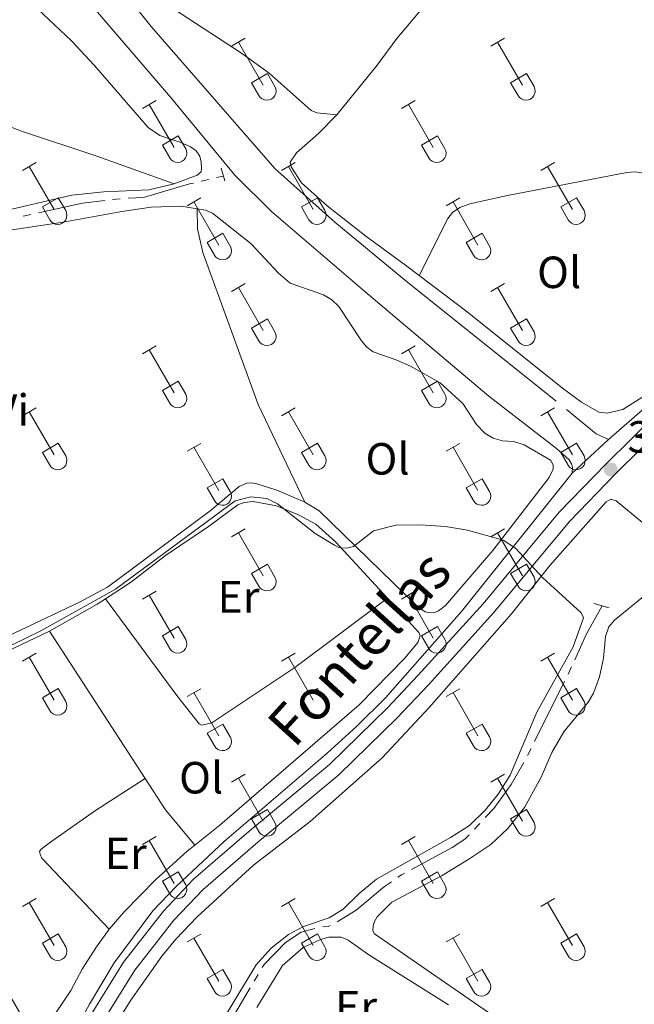
# Model space of a CAD drawing. Units: metres. Extents: x 611393 to 615895, y 648161 to 651202.
# Drawn here: x 614300 to 614437, y 649471 to 649690 of the extents above; entities that cross this region are included whole.
import ezdxf
from ezdxf.enums import TextEntityAlignment as Align

# ---------------------------------------------------------------- set-up
doc = ezdxf.new("R2010")
doc.units = ezdxf.units.M
doc.header["$MEASUREMENT"] = 0
doc.linetypes.add('DGN Style 2', pattern=[56.15066, 33.69039600000001, -22.460264])
doc.linetypes.add('DGN Style 3', pattern=[59.96265800000001, 42.83047000000001, -17.132188])
for name, color, linetype, lineweight in [('Carátula', 7, 'Continuous', 5), ('Elementos auxiliares', 7, 'Continuous', 5), ('Entidades rústicas y varios', 7, 'Continuous', 5), ('Hidrografía', 7, 'Continuous', 5), ('Relieve y altimetría', 7, 'Continuous', 5), ('Textos de rotulación', 7, 'Continuous', 5), ('Viales y ferrocarril', 7, 'Continuous', 5)]:
    doc.layers.add(name, color=color, linetype=linetype, lineweight=lineweight)
doc.styles.add('Style-arial', font='arial.shx', dxfattribs={"bigfont": 'arialbig.shx'})
doc.styles.add('Style-Arial Narrow', font='txt')
doc.styles.add('Style-ariali', font='ariali.shx', dxfattribs={"bigfont": 'arialibig.shx'})

# ---------------------------------------------------------------- blocks, each defined once
blk = doc.blocks.new('5PATER_80')
at = {"layer": 'Relieve y altimetría', "linetype": 'Continuous', "lineweight": 0}
h = blk.add_hatch(color=250, dxfattribs=at)
edge = h.paths.add_edge_path(flags=16)
edge.add_ellipse((1.001171767711639e-08, 1.001171767711639e-08), major_axis=(-1.095731443231309, -1.11071070076283), ratio=0.9994222409660317, start_angle=0, end_angle=360)

msp = doc.modelspace()

# ---------------------------------------------------------------- linework, layer by layer
at = {"layer": 'Carátula', "color": 7, "linetype": 'Continuous', "lineweight": 0}
msp.add_3dface([(611440.6390000001, 648160.5279999999), (615895.0600000002, 648232.0660000001), (615847.3670000001, 651201.6939999999), (611392.9469999999, 651130.1560000001)], dxfattribs=at)
at = {"layer": 'Elementos auxiliares', "color": 250, "linetype": 'Continuous', "lineweight": 0}
msp.add_3dface([(612293.0700000002, 648568.3100000002), (612256.44, 650881.4199999999), (615707.3200000002, 650936.8600000001), (615745.0900000001, 648623.75)], dxfattribs=at)
at = {"layer": 'Entidades rústicas y varios', "color": 32, "linetype": 'Continuous', "lineweight": 0}
for p, q in [((614347.0260000001, 649684.226), (614350.071, 649685.9809999999)), ((614348.551, 649685.101), (614354.0760000001, 649675.5310000001)), ((614404.649, 649684.226), (614407.6939999999, 649685.9809999999)), ((614406.1740000001, 649685.101), (614411.699, 649675.5310000001)), ((614351.456, 649676.0860000001), (614354.996, 649678.1259999999)), ((614354.996, 649678.1259999999), (614356.646, 649675.2760000001)), ((614409.0789999999, 649676.0860000001), (614412.619, 649678.1259999999)), ((614412.619, 649678.1259999999), (614414.2690000001, 649675.2760000001)), ((614351.456, 649676.0860000001), (614353.091, 649673.2560000002)), ((614409.0789999999, 649676.0860000001), (614410.7139999999, 649673.2560000002)), ((614327.203, 649670.3810000002), (614330.243, 649672.1359999999)), ((614384.8260000001, 649670.3810000002), (614387.8659999999, 649672.1359999999)), ((614328.723, 649671.2560000002), (614334.2479999999, 649661.686)), ((614386.3459999999, 649671.2560000002), (614391.871, 649661.686)), ((614331.6329999999, 649662.2409999999), (614335.1680000002, 649664.2810000001)), ((614335.1680000002, 649664.2810000001), (614336.8180000001, 649661.4310000001)), ((614389.2560000002, 649662.2409999999), (614392.7910000001, 649664.2810000001)), ((614392.7910000001, 649664.2810000001), (614394.4410000001, 649661.4310000001)), ((614331.6329999999, 649662.2409999999), (614333.263, 649659.4110000001)), ((614389.2560000002, 649662.2409999999), (614390.8859999999, 649659.4110000001)), ((614300.5279999999, 649656.6089999999), (614303.5730000001, 649658.3640000002)), ((614302.0530000001, 649657.4839999999), (614307.578, 649647.9140000001)), ((614358.1510000001, 649656.6089999999), (614361.196, 649658.3640000002)), ((614359.676, 649657.4839999999), (614365.2010000001, 649647.9140000001)), ((614415.774, 649656.6089999999), (614418.8189999999, 649658.3640000002)), ((614417.2990000001, 649657.4839999999), (614422.824, 649647.9140000001)), ((614304.9580000001, 649648.469), (614308.4979999999, 649650.5090000001)), ((614308.4979999999, 649650.5090000001), (614310.148, 649647.659)), ((614337.1329999999, 649648.709), (614340.173, 649650.469)), ((614362.581, 649648.469), (614366.121, 649650.5090000001)), ((614366.121, 649650.5090000001), (614367.771, 649647.659)), ((614394.7560000002, 649648.709), (614397.7960000001, 649650.469)), ((614420.2039999999, 649648.469), (614423.744, 649650.5090000001)), ((614423.744, 649650.5090000001), (614425.3940000001, 649647.659)), ((614304.9580000001, 649648.469), (614306.5930000001, 649645.6390000001)), ((614338.6529999999, 649649.5889999999), (614344.1780000001, 649640.0140000001)), ((614362.581, 649648.469), (614364.216, 649645.6390000001)), ((614396.2760000001, 649649.5889999999), (614401.801, 649640.0140000001)), ((614420.2039999999, 649648.469), (614421.8389999999, 649645.6390000001)), ((614341.5630000001, 649640.574), (614345.1030000001, 649642.6140000002)), ((614345.1030000001, 649642.6140000002), (614346.7479999999, 649639.7590000001)), ((614399.186, 649640.574), (614402.726, 649642.6140000002)), ((614402.726, 649642.6140000002), (614404.371, 649639.7590000001)), ((614341.5630000001, 649640.574), (614343.1930000001, 649637.744)), ((614399.186, 649640.574), (614400.8160000001, 649637.744)), ((614347.0260000001, 649629.679), (614350.071, 649631.4340000001)), ((614348.551, 649630.554), (614354.0760000001, 649620.9839999999)), ((614404.649, 649629.679), (614407.6939999999, 649631.4340000001)), ((614406.1740000001, 649630.554), (614411.699, 649620.9839999999)), ((614351.456, 649621.5390000001), (614354.996, 649623.5789999999)), ((614354.996, 649623.5789999999), (614356.646, 649620.7290000002)), ((614409.0789999999, 649621.5390000001), (614412.619, 649623.5789999999)), ((614412.619, 649623.5789999999), (614414.2690000001, 649620.7290000002)), ((614351.456, 649621.5390000001), (614353.091, 649618.709)), ((614409.0789999999, 649621.5390000001), (614410.7139999999, 649618.709)), ((614327.203, 649615.834), (614330.243, 649617.5889999999)), ((614384.8260000001, 649615.834), (614387.8659999999, 649617.5889999999)), ((614328.723, 649616.709), (614334.2479999999, 649607.1390000001)), ((614386.3459999999, 649616.709), (614391.871, 649607.1390000001)), ((614331.6329999999, 649607.6939999999), (614335.1680000002, 649609.7339999999)), ((614335.1680000002, 649609.7339999999), (614336.8180000001, 649606.8840000001)), ((614389.2560000002, 649607.6939999999), (614392.7910000001, 649609.7339999999)), ((614392.7910000001, 649609.7339999999), (614394.4410000001, 649606.8840000001)), ((614331.6329999999, 649607.6939999999), (614333.263, 649604.8640000002)), ((614389.2560000002, 649607.6939999999), (614390.8859999999, 649604.8640000002)), ((614300.5279999999, 649602.0619999999), (614303.5730000001, 649603.817)), ((614302.0530000001, 649602.9369999999), (614307.578, 649593.3670000001)), ((614358.1510000001, 649602.0619999999), (614361.196, 649603.817)), ((614359.676, 649602.9369999999), (614365.2010000001, 649593.3670000001)), ((614415.774, 649602.0619999999), (614418.8189999999, 649603.817)), ((614417.2990000001, 649602.9369999999), (614422.824, 649593.3670000001)), ((614304.9580000001, 649593.922), (614308.4979999999, 649595.9620000002)), ((614308.4979999999, 649595.9620000002), (614310.148, 649593.1120000001)), ((614337.1329999999, 649594.162), (614340.173, 649595.922)), ((614362.581, 649593.922), (614366.121, 649595.9620000002)), ((614366.121, 649595.9620000002), (614367.771, 649593.1120000001)), ((614394.7560000002, 649594.162), (614397.7960000001, 649595.922)), ((614420.2039999999, 649593.922), (614423.744, 649595.9620000002)), ((614423.744, 649595.9620000002), (614425.3940000001, 649593.1120000001)), ((614304.9580000001, 649593.922), (614306.5930000001, 649591.092)), ((614338.6529999999, 649595.0419999999), (614344.1780000001, 649585.467)), ((614362.581, 649593.922), (614364.216, 649591.092)), ((614396.2760000001, 649595.0419999999), (614401.801, 649585.467)), ((614420.2039999999, 649593.922), (614421.8389999999, 649591.092)), ((614341.5630000001, 649586.027), (614345.1030000001, 649588.067)), ((614345.1030000001, 649588.067), (614346.7479999999, 649585.2120000002)), ((614399.186, 649586.027), (614402.726, 649588.067)), ((614402.726, 649588.067), (614404.371, 649585.2120000002)), ((614341.5630000001, 649586.027), (614343.1930000001, 649583.1969999999)), ((614399.186, 649586.027), (614400.8160000001, 649583.1969999999)), ((614347.0260000001, 649575.132), (614350.071, 649576.8870000001)), ((614348.551, 649576.007), (614354.0760000001, 649566.4369999999)), ((614404.649, 649575.132), (614407.6939999999, 649576.8870000001)), ((614406.1740000001, 649576.007), (614411.699, 649566.4369999999)), ((614351.456, 649566.9920000001), (614354.996, 649569.0320000001)), ((614351.456, 649566.9920000001), (614353.091, 649564.162)), ((614354.996, 649569.0320000001), (614356.646, 649566.182)), ((614409.0789999999, 649566.9920000001), (614412.619, 649569.0320000001)), ((614409.0789999999, 649566.9920000001), (614410.7139999999, 649564.162)), ((614412.619, 649569.0320000001), (614414.2690000001, 649566.182)), ((614327.203, 649561.287), (614330.243, 649563.0419999999)), ((614384.8260000001, 649561.287), (614387.8659999999, 649563.0419999999)), ((614328.723, 649562.162), (614334.2479999999, 649552.592)), ((614386.3459999999, 649562.162), (614391.871, 649552.592)), ((614331.6329999999, 649553.1470000001), (614335.1680000002, 649555.1869999999)), ((614335.1680000002, 649555.1869999999), (614336.8180000001, 649552.3370000002)), ((614389.2560000002, 649553.1470000001), (614392.7910000001, 649555.1869999999)), ((614392.7910000001, 649555.1869999999), (614394.4410000001, 649552.3370000002)), ((614331.6329999999, 649553.1470000001), (614333.263, 649550.317)), ((614389.2560000002, 649553.1470000001), (614390.8859999999, 649550.317)), ((614300.5279999999, 649547.5149999999), (614303.5730000001, 649549.27)), ((614302.0530000001, 649548.3899999999), (614307.578, 649538.8200000002)), ((614358.1510000001, 649547.5149999999), (614361.196, 649549.27)), ((614359.676, 649548.3899999999), (614365.2010000001, 649538.8200000002)), ((614415.774, 649547.5149999999), (614418.8189999999, 649549.27)), ((614417.2990000001, 649548.3899999999), (614422.824, 649538.8200000002)), ((614304.9580000001, 649539.375), (614308.4979999999, 649541.415)), ((614308.4979999999, 649541.415), (614310.148, 649538.565)), ((614337.1329999999, 649539.615), (614340.173, 649541.375)), ((614362.581, 649539.375), (614366.121, 649541.415)), ((614366.121, 649541.415), (614367.771, 649538.565)), ((614394.7560000002, 649539.615), (614397.7960000001, 649541.375)), ((614420.2039999999, 649539.375), (614423.744, 649541.415)), ((614423.744, 649541.415), (614425.3940000001, 649538.565)), ((614304.9580000001, 649539.375), (614306.5930000001, 649536.5449999999)), ((614338.6529999999, 649540.4950000001), (614344.1780000001, 649530.9199999999)), ((614362.581, 649539.375), (614364.216, 649536.5449999999)), ((614396.2760000001, 649540.4950000001), (614401.801, 649530.9199999999)), ((614420.2039999999, 649539.375), (614421.8389999999, 649536.5449999999)), ((614341.5630000001, 649531.48), (614345.1030000001, 649533.52)), ((614345.1030000001, 649533.52), (614346.7479999999, 649530.665)), ((614399.186, 649531.48), (614402.726, 649533.52)), ((614402.726, 649533.52), (614404.371, 649530.665)), ((614341.5630000001, 649531.48), (614343.1930000001, 649528.6499999999)), ((614399.186, 649531.48), (614400.8160000001, 649528.6499999999)), ((614347.0260000001, 649520.5850000001), (614350.071, 649522.3400000001)), ((614348.551, 649521.4600000001), (614354.0760000001, 649511.8899999999)), ((614404.649, 649520.5850000001), (614407.6939999999, 649522.3400000001)), ((614406.1740000001, 649521.4600000001), (614411.699, 649511.8899999999)), ((614351.456, 649512.4450000002), (614354.996, 649514.4850000001)), ((614354.996, 649514.4850000001), (614356.646, 649511.635)), ((614409.0789999999, 649512.4450000002), (614412.619, 649514.4850000001)), ((614412.619, 649514.4850000001), (614414.2690000001, 649511.635)), ((614351.456, 649512.4450000002), (614353.091, 649509.615)), ((614409.0789999999, 649512.4450000002), (614410.7139999999, 649509.615)), ((614327.203, 649506.74), (614330.243, 649508.4950000001)), ((614384.8260000001, 649506.74), (614387.8659999999, 649508.4950000001)), ((614328.723, 649507.615), (614334.2479999999, 649498.0449999999)), ((614386.3459999999, 649507.615), (614391.871, 649498.0449999999)), ((614331.6329999999, 649498.6000000001), (614335.1680000002, 649500.6399999999)), ((614335.1680000002, 649500.6399999999), (614336.8180000001, 649497.79)), ((614389.2560000002, 649498.6000000001), (614392.7910000001, 649500.6399999999)), ((614392.7910000001, 649500.6399999999), (614394.4410000001, 649497.79)), ((614331.6329999999, 649498.6000000001), (614333.263, 649495.77)), ((614389.2560000002, 649498.6000000001), (614390.8859999999, 649495.77)), ((614300.5279999999, 649492.9680000001), (614303.5730000001, 649494.723)), ((614358.1510000001, 649492.9680000001), (614361.196, 649494.723)), ((614415.774, 649492.9680000001), (614418.8189999999, 649494.723)), ((614302.0530000001, 649493.8430000001), (614307.578, 649484.273)), ((614359.676, 649493.8430000001), (614365.2010000001, 649484.273)), ((614417.2990000001, 649493.8430000001), (614422.824, 649484.273)), ((614304.9580000001, 649484.828), (614308.4979999999, 649486.868)), ((614308.4979999999, 649486.868), (614310.148, 649484.0179999999)), ((614337.1329999999, 649485.0680000001), (614340.173, 649486.828)), ((614338.6529999999, 649485.9480000001), (614344.1780000001, 649476.3729999999)), ((614362.581, 649484.828), (614366.121, 649486.868)), ((614366.121, 649486.868), (614367.771, 649484.0179999999)), ((614394.7560000002, 649485.0680000001), (614397.7960000001, 649486.828)), ((614396.2760000001, 649485.9480000001), (614401.801, 649476.3729999999)), ((614420.2039999999, 649484.828), (614423.744, 649486.868)), ((614423.744, 649486.868), (614425.3940000001, 649484.0179999999)), ((614304.9580000001, 649484.828), (614306.5930000001, 649481.9979999999)), ((614362.581, 649484.828), (614364.216, 649481.9979999999)), ((614420.2039999999, 649484.828), (614421.8389999999, 649481.9979999999)), ((614341.5630000001, 649476.9330000001), (614345.1030000001, 649478.973)), ((614345.1030000001, 649478.973), (614346.7479999999, 649476.118)), ((614399.186, 649476.9330000001), (614402.726, 649478.973)), ((614402.726, 649478.973), (614404.371, 649476.118)), ((614341.5630000001, 649476.9330000001), (614343.1930000001, 649474.1030000001)), ((614399.186, 649476.9330000001), (614400.8160000001, 649474.1030000001))]:
    msp.add_line(p, q, dxfattribs=at)
at = {"layer": 'Entidades rústicas y varios', "color": 250, "linetype": 'DGN Style 3', "lineweight": 0, "extrusion": (0.03196892708890515, 0.0296534299510224, 0.9990488785804849), "elevation": 39249.22775969566, "flags": 128}
msp.add_lwpolyline([(58410.02032646857, -891363.8329003344), (58410.02032646857, -891374.8409796401)], dxfattribs=at)
at = {"layer": 'Entidades rústicas y varios', "color": 92, "linetype": 'Continuous', "lineweight": 0, "extrusion": (0.07605044365606567, -0.0725443501018519, 0.9944614860757633), "elevation": -59.40282192519226, "flags": 128}
msp.add_lwpolyline([(894023.7210760582, 3851.346711198392), (894035.3755054743, 3847.797765301191), (894037.5039736842, 3847.293491487333)], dxfattribs=at)
at = {"layer": 'Entidades rústicas y varios', "color": 92, "linetype": 'Continuous', "lineweight": 0, "extrusion": (-0.0036712793881476, 0.005649941369049313, 0.9999772996774379), "elevation": 1760.352984870462, "flags": 128}
msp.add_lwpolyline([(614303.6851668003, 649554.5656792233), (614324.9529890355, 649521.8361568259)], dxfattribs=at)
at = {"layer": 'Entidades rústicas y varios', "color": 92, "linetype": 'Continuous', "lineweight": 0, "extrusion": (-0.01236396369559755, 3.733724970976704e-05, 0.9999235625824926), "elevation": -7225.33000270999, "flags": 128}
msp.add_lwpolyline([(614285.143381133, 649521.6852266901), (614289.6517289383, 649514.749226685), (614296.1792315169, 649506.8692266798)], dxfattribs=at)
at = {"layer": 'Entidades rústicas y varios', "color": 250, "linetype": 'DGN Style 3', "lineweight": 0}
for points in [[(614422.7720000001, 649589.2960000001, 344.568), (614422.798, 649590.659, 344.58), (614422.605, 649591.3659999999, 344.58), (614422.0580000001, 649592.263, 344.473), (614419.246, 649594.7860000001, 344.527), (614404.2609999999, 649606.4430000001, 344.154), (614376.6599999999, 649629.6850000002, 343.516), (614355.8840000001, 649647.449, 342.985), (614347.7720000001, 649655.5360000001, 342.666), (614333.476, 649672.8589999999, 342.612), (614313.8540000002, 649695.7720000001, 342.4000000000001), (614280.125, 649736.4180000002, 342.346), (614255.814, 649761.0040000001, 342.4000000000001), (614234.378, 649788.976, 342.24), (614222.5889999999, 649806.007, 342.027), (614216.8729999999, 649813.8019999999, 341.6550000000001), (614194.4310000001, 649841.5249999999, 341.6020000000001), (614182.733, 649855.372, 341.443), (614165.619, 649877.0410000001, 341.23), (614157.6120000001, 649886.49, 341.1240000000001), (614150.594, 649893.1640000001, 340.752), (614113.551, 649923.1810000001, 340.699)], [(614145.942, 649907.5950000001, 340.472), (614155.6310000002, 649900.358, 340.6840000000001), (614161.1170000001, 649895.939, 341.216), (614166.392, 649889.8840000001, 341.642), (614198.021, 649850.2120000002, 341.642), (614218.767, 649824.8790000001, 341.642), (614225.9310000001, 649815.456, 341.854), (614231.5660000001, 649807.3330000001, 341.961), (614253.3530000001, 649780.2069999999, 342.12), (614288.199, 649739.321, 342.067), (614308.7540000001, 649714.314, 342.226), (614329.175, 649688.571, 342.545), (614356.6669999999, 649657.0530000001, 342.599), (614369.9920000001, 649645.0630000001, 343.1840000000001), (614385.743, 649632.074, 343.343), (614421.5290000001, 649603.413, 344.194), (614428.0530000001, 649598.044, 344.088), (614430.8350000001, 649596.7749999999, 344.088)], [(614438.895, 649603.8489999999, 343.575), (614430.8350000001, 649596.7749999999, 344.088)], [(614303.899, 649450.1310000002, 346.6600000000001), (614315.4550000001, 649471.2679999999, 346.394), (614320.8970000001, 649480.4330000001, 346.2870000000001), (614329.49, 649491.9780000001, 346.075), (614334.7810000001, 649497.4950000001, 345.968), (614345.4199999999, 649507.494, 345.7560000000001), (614368.28, 649527.007, 345.543), (614374.8219999999, 649532.9639999999, 345.437), (614381.226, 649539.328, 345.437), (614398.179, 649558.55, 345.383), (614422.7720000001, 649589.2960000001, 344.568)], [(614596.3030000001, 649447.875, 341.13), (614562.915, 649475.9700000001, 341.13), (614555.4610000001, 649482.5889999999, 341.661), (614541.9480000001, 649493.7620000001, 341.8740000000001), (614527.564, 649504.8770000001, 341.8210000000001), (614512.358, 649517.7579999999, 341.8210000000001), (614488.6370000001, 649536.6570000001, 341.8740000000001), (614467.561, 649554.611, 342.193), (614446.733, 649571.3670000001, 342.937), (614432.538, 649583.1100000001, 344.0010000000001), (614431.3659999999, 649583.5140000001, 344.0540000000001), (614430.3330000001, 649582.94, 344.373), (614417.774, 649568.7960000001, 344.639), (614409.2609999999, 649558.0140000001, 345.0110000000001), (614390.925, 649537.2080000001, 345.118), (614380.507, 649525.9850000001, 345.171), (614364.463, 649511.8840000001, 345.224), (614351.9169999999, 649502.1229999999, 345.383), (614339.4040000001, 649490.676, 345.543), (614334.6290000001, 649485.6780000001, 345.649), (614331.51, 649481.9110000001, 345.968), (614324.6000000001, 649472.115, 345.968), (614319.3999999999, 649463.7930000002, 346.075)]]:
    msp.add_polyline3d(points, dxfattribs=at)
at = {"layer": 'Entidades rústicas y varios', "color": 92, "linetype": 'Continuous', "lineweight": 0}
for points in [[(614370.4450000002, 649668.9510000001, 341.895), (614379.4199999999, 649680.0060000002, 341.948), (614383.757, 649685.9280000001, 341.895), (614391.3770000001, 649695.0460000001, 341.788), (614403.027, 649704.2590000001, 341.788), (614408.3740000001, 649709.1229999999, 341.788), (614413.0349999999, 649715.8350000001, 341.948), (614418.348, 649722.7679999999, 341.895), (614435.1429999999, 649740.4650000001, 341.788)], [(614309.1810000001, 649718.175, 341.948), (614315.422, 649710.5870000002, 341.948), (614327.4990000001, 649697.423, 342.0540000000001), (614334.1030000001, 649692.517, 341.948), (614349.246, 649682.6290000001, 341.842), (614355.3589999999, 649678.1840000001, 341.895), (614364.7509999999, 649669.9110000001, 341.895), (614365.9780000001, 649669.3700000001, 341.948), (614370.4450000002, 649668.9510000001, 341.895)], [(614238.503, 649685.8119999999, 343.432), (614243.2450000001, 649688.507, 343.3450000000001), (614252.915, 649695.1270000001, 343.186), (614260.4909999999, 649701.3049999999, 342.813), (614265.2220000001, 649703.172, 342.601), (614269.551, 649702.9680000001, 342.601), (614277.831, 649701.9060000001, 342.601), (614286.436, 649701.4990000001, 342.654), (614291.449, 649700.344, 342.654), (614295.7280000001, 649698.7250000001, 342.654), (614301.3489999999, 649694.959, 342.601), (614311.399, 649685.409, 342.4940000000001), (614316.453, 649680.007, 342.548), (614328.4780000001, 649666.135, 342.867), (614331.0970000001, 649664.3470000002, 342.92), (614335.7309999999, 649662.7830000002, 342.973), (614337.8840000001, 649661.8640000002, 342.973), (614339.1669999999, 649660.9700000001, 342.973), (614339.9600000001, 649659.747, 342.973), (614340.2910000001, 649658.442, 342.973), (614340.3500000001, 649657.0530000001, 342.973), (614340.244, 649656.2910000001, 342.973), (614339.375, 649655.5530000001, 342.973), (614334.2910000001, 649653.6030000001, 342.973)], [(614334.2910000001, 649653.6030000001, 342.973), (614328.605, 649652.2779999999, 342.973), (614318.615, 649651.8370000002, 342.973), (614311.5109999999, 649651.1059999999, 343.026), (614294.9169999999, 649647.24, 343.026), (614288.6840000001, 649646.648, 343.026), (614274.6910000001, 649646.6560000001, 343.186), (614268.3230000001, 649645.8459999999, 343.132), (614245.6980000001, 649646.1529999999, 343.2920000000001), (614236.4709999999, 649645.1699999999, 343.3980000000001), (614230.7790000001, 649645.9680000001, 343.452), (614219.645, 649645.55, 343.824), (614209.4839999999, 649647.5320000001, 344.036), (614192.217, 649649.4080000002, 344.0900000000001), (614191.3160000001, 649650.0590000001, 344.0900000000001), (614190.77, 649650.7649999999, 344.0900000000001), (614190.8470000001, 649652.0719999999, 344.0900000000001), (614196.9310000001, 649656.3929999999, 343.983), (614204.3940000001, 649663.6869999999, 343.93), (614207.4080000002, 649666.2010000001, 343.93), (614213.0290000001, 649670.5760000001, 343.93), (614220.119, 649675.3630000001, 343.771), (614238.503, 649685.8119999999, 343.432)], [(614238.503, 649685.8119999999, 343.432), (614241.8520000001, 649685.469, 343.432), (614247.8189999999, 649684.263, 343.272), (614255.804, 649681.648, 343.219), (614267.034, 649677.4380000001, 343.272), (614279.5719999999, 649673.2320000001, 343.272), (614300.2890000001, 649665.3230000001, 343.272), (614317.078, 649659.7420000001, 343.378), (614334.2910000001, 649653.6030000001, 342.973)], [(614388.753, 649633.247, 343.531), (614385.719, 649635.5410000001, 343.437), (614376.8500000001, 649641.9639999999, 343.437), (614368.3060000001, 649648.716, 343.384), (614362.5989999999, 649653.815, 342.799), (614360.246, 649657.4010000001, 342.214), (614360.0249999999, 649658.4350000002, 342.214), (614361.4340000001, 649660.4809999999, 342.1070000000001), (614366.375, 649664.7720000001, 342.0540000000001), (614370.4450000002, 649668.9510000001, 341.895)], [(614388.753, 649633.247, 343.531), (614395.1359999999, 649645.9269999999, 343.371), (614396.1390000001, 649647.2100000001, 343.265), (614397.7960000001, 649648.3859999999, 343.265), (614399.9990000001, 649649.155, 343.211), (614408.378, 649651.007, 343.158), (614434.878, 649656.1580000002, 343.158), (614436.7020000002, 649656.2720000001, 343.211), (614438.2000000001, 649656.0320000001, 343.158), (614439.618, 649655.4380000001, 343.105), (614446.5800000001, 649649.4979999999, 342.9990000000001), (614447.209, 649648.466, 342.9990000000001), (614447.5120000001, 649647.4600000001, 342.9990000000001), (614447.5160000002, 649646.371, 342.9990000000001), (614442.9080000002, 649631.709, 343.211), (614440.463, 649621.8450000001, 343.4770000000001), (614439.0660000001, 649606.6120000001, 343.596)], [(614297.7420000001, 649643.331, 344.2200000000001), (614309.6070000001, 649645.0580000001, 344.2200000000001), (614322.6130000001, 649647.469, 344.326), (614329.1159999999, 649648.4430000001, 344.2200000000001), (614335.7860000001, 649648.6560000001, 344.06), (614339.395, 649648.0689999999, 343.9890000000001)], [(614339.395, 649648.0689999999, 343.9890000000001), (614341.206, 649647.7749999999, 343.954), (614342.815, 649647.1270000001, 343.954), (614351.3859999999, 649640.267, 343.688), (614357.4510000001, 649633.78, 343.635), (614360.017, 649631.5290000001, 343.635), (614367.4580000001, 649628.967, 343.688), (614369.3130000001, 649627.8570000001, 343.688), (614370.8430000001, 649626.3640000002, 343.688), (614375.932, 649618.703, 343.847), (614377.1340000001, 649617.2919999999, 343.847), (614378.5260000001, 649616.2339999999, 343.847), (614383.7860000001, 649614.4280000001, 343.954), (614386.8130000001, 649613.0490000001, 344.2200000000001), (614393.3859999999, 649609.368, 344.485), (614398.4650000001, 649604.7560000002, 344.379), (614401.5020000001, 649600.111, 344.485), (614403.3600000001, 649598.1840000001, 344.539), (614405.2150000001, 649597.0460000001, 344.645), (614407.2309999999, 649596.5090000001, 344.645), (614409.7910000001, 649596.3540000002, 344.698), (614412.0800000001, 649595.5989999999, 344.698), (614417.9450000002, 649592.1599999999, 344.7510000000001), (614418.547, 649591.128, 344.8040000000001), (614418.55, 649590.2020000002, 344.8040000000001), (614417.6310000002, 649588.321, 344.911), (614405.1059999999, 649572.135, 345.017), (614394.6100000001, 649559.8770000001, 345.017), (614393.0619999999, 649558.6740000001, 345.07), (614392.192, 649558.29, 345.177), (614391.1850000002, 649558.2590000001, 345.23), (614390.0680000001, 649558.5009999999, 345.23), (614388.3759999999, 649559.6660000001, 345.23), (614366.5260000001, 649580.939, 344.592), (614363.28, 649582.834, 344.379)], [(614339.395, 649648.0689999999, 343.9890000000001), (614339.436, 649643.6040000002, 344.0950000000001), (614340.652, 649638.3260000001, 344.201), (614352.932, 649604.5800000001, 344.254), (614363.28, 649582.834, 344.379)], [(614439.0660000001, 649606.6120000001, 343.596), (614433.9850000001, 649603.4650000001, 343.862), (614430.557, 649602.6370000001, 344.075), (614428.7050000001, 649602.821, 344.128), (614424.8589999999, 649605.0410000001, 344.128), (614420.6020000001, 649608.1850000002, 344.075), (614399.4199999999, 649625.186, 343.862), (614388.753, 649633.247, 343.531)], [(614363.28, 649582.834, 344.379), (614357.092, 649585.5360000001, 344.007), (614352.622, 649586.936, 343.954), (614351.4780000001, 649587.1229999999, 343.954), (614350.3890000001, 649587.038, 343.954), (614348.7309999999, 649586.3530000001, 343.954), (614342.2960000001, 649580.94, 343.901), (614319.456, 649563.9600000001, 343.847), (614313.2050000001, 649560.591, 343.847), (614295.753, 649552.338, 344.007)], [(614318.986, 649561.3350000001, 345.283), (614324.544, 649564.9569999999, 345.1240000000001), (614332.365, 649570.9720000002, 345.1240000000001), (614341.9269999999, 649577.4280000001, 345.017), (614348.3910000002, 649582.2679999999, 345.017), (614349.8589999999, 649582.79, 345.017), (614351.8180000001, 649583.0140000001, 345.017), (614357.0490000001, 649581.997, 345.017), (614361.9010000001, 649580.0530000001, 344.964), (614365.747, 649577.969, 344.964), (614370.2250000001, 649573.9820000001, 344.964), (614381.696, 649561.4890000002, 345.36)], [(614318.986, 649561.3350000001, 345.283), (614334.8189999999, 649539.851, 345.7080000000001), (614339.8219999999, 649533.5519999999, 345.7080000000001), (614340.422, 649533.2540000001, 345.7080000000001), (614342.625, 649533.7509999999, 345.7080000000001), (614361.071, 649546.0630000001, 345.6550000000001), (614381.696, 649561.4890000002, 345.36)], [(614381.696, 649561.4890000002, 345.36), (614388.6950000002, 649553.868, 345.6020000000001), (614388.969, 649553.1610000001, 345.6020000000001), (614388.4569999999, 649551.635, 345.6020000000001), (614385.5549999999, 649548.1680000002, 345.6020000000001), (614375.3800000001, 649537.8160000001, 345.656), (614344.4040000001, 649511.007, 346.028), (614338.858, 649506.5989999999, 346.109)], [(614411.5600000002, 649464.244, 343.147), (614378.8160000001, 649486.8970000001, 343.147), (614378.4600000001, 649487.55, 343.147), (614378.538, 649488.6390000001, 343.147), (614378.8350000001, 649489.5930000001, 343.147), (614379.4299999999, 649490.6290000001, 343.147), (614382.632, 649493.9340000001, 343.147), (614393.8289999999, 649499.824, 343.147), (614399.807, 649503.4639999999, 343.147), (614404.642, 649506.7200000001, 343.147), (614408.469, 649510.2990000001, 343.147), (614412.1570000001, 649514.994, 343.147), (614415.892, 649521.703, 343.147), (614418.2150000001, 649527.2100000001, 343.2), (614420.868, 649531.7930000002, 343.2), (614426.2919999999, 649538.372, 343.2), (614427.483, 649540.3630000001, 343.2), (614428.8600000001, 649543.9890000002, 343.2), (614429.744, 649548.1570000001, 343.2), (614430.1370000001, 649553.0040000001, 343.2), (614430.892, 649555.1300000001, 343.147), (614432.1399999999, 649556.632, 343.147), (614439.064, 649562.2080000001, 343.041)], [(614319.841, 649487.922, 346.347), (614316.9950000001, 649483.9920000001, 346.4000000000001), (614313.8260000001, 649479.054, 346.4530000000001), (614311.3100000002, 649474.2810000001, 346.5060000000001), (614306.1340000001, 649466.669, 346.613), (614304.588, 649465.057, 346.613), (614303.527, 649464.9180000002, 346.613), (614302.436, 649465.459, 346.613), (614301.5889999999, 649466.463, 346.613), (614284.449, 649496.0009999999, 346.5590000000001), (614281.2520000001, 649499.7200000001, 346.187), (614270.173, 649515.855, 346.134), (614264.4510000001, 649525.4739999999, 346.081), (614262.2579999999, 649530.1229999999, 345.975), (614262.226, 649531.5109999999, 345.921), (614262.6850000002, 649532.7380000001, 345.921), (614266.0260000001, 649535.199, 345.921), (614272.4380000001, 649539.1950000002, 345.921), (614284.9439999999, 649544.2990000001, 345.921), (614298.646, 649550.361, 345.815), (614306.5560000001, 649554.1440000001, 345.709)], [(614327.8230000001, 649521.415, 345.972), (614316.7649999999, 649514.273, 345.972), (614307.095, 649507.5160000002, 346.397), (614304.6769999999, 649505.7110000001, 346.503), (614304.3520000001, 649505.165, 346.503), (614304.436, 649504.621, 346.503), (614304.8470000001, 649503.7239999999, 346.503), (614319.841, 649487.922, 346.347)], [(614338.858, 649506.5989999999, 346.109), (614337.1810000001, 649505.2660000002, 346.134), (614330.1229999999, 649498.8999999999, 346.134), (614323.1499999999, 649491.771, 346.187), (614319.841, 649487.922, 346.347)], [(614352.6470000001, 649470.4709999999, 344.687), (614358.3670000001, 649479.8080000001, 344.687), (614362.9280000001, 649483.8250000001, 344.687), (614366.815, 649485.6070000001, 344.687), (614368.665, 649486.1580000002, 344.687), (614371.3870000001, 649486.1390000001, 344.634), (614372.9410000001, 649485.4909999999, 344.634), (614377.5249999999, 649482.2390000002, 344.687), (614395.2320000001, 649471.1130000001, 344.608)]]:
    msp.add_polyline3d(points, dxfattribs=at)
at = {"layer": 'Entidades rústicas y varios', "color": 32, "linetype": 'Continuous', "lineweight": 0}
for centre, radius in [((614354.8780037877, 649674.2502985797), 2.043241192273062), ((614412.501003788, 649674.2502985797), 2.043241192273062), ((614335.0510037879, 649660.4062985799), 2.043241192273062), ((614392.674003788, 649660.4062985799), 2.043241192273062), ((614308.3800037878, 649646.63429858), 2.043241192273061), ((614366.0030037877, 649646.63429858), 2.043241192273061), ((614423.626003788, 649646.63429858), 2.043241192273061), ((614344.9820037882, 649638.7372985806), 2.043241192273063), ((614402.6050037881, 649638.7372985806), 2.043241192273063), ((614354.8780037877, 649619.7032985797), 2.043241192273062), ((614412.501003788, 649619.7032985797), 2.043241192273062), ((614335.0510037879, 649605.8592985799), 2.043241192273062), ((614392.674003788, 649605.8592985799), 2.043241192273062), ((614308.3800037878, 649592.08729858), 2.043241192273061), ((614366.0030037877, 649592.08729858), 2.043241192273061), ((614423.626003788, 649592.08729858), 2.043241192273061), ((614344.9820037882, 649584.1902985806), 2.043241192273063), ((614402.6050037881, 649584.1902985806), 2.043241192273063), ((614354.8780037877, 649565.1562985798), 2.043241192273062), ((614412.501003788, 649565.1562985798), 2.043241192273062), ((614335.0510037879, 649551.31229858), 2.043241192273062), ((614392.674003788, 649551.31229858), 2.043241192273062), ((614308.3800037878, 649537.54029858), 2.043241192273061), ((614366.0030037877, 649537.54029858), 2.043241192273061), ((614423.626003788, 649537.54029858), 2.043241192273061), ((614344.9820037882, 649529.6432985805), 2.043241192273063), ((614402.6050037881, 649529.6432985805), 2.043241192273063), ((614354.8780037877, 649510.6092985796), 2.043241192273062), ((614412.501003788, 649510.6092985796), 2.043241192273062), ((614335.0510037879, 649496.76529858), 2.043241192273062), ((614392.674003788, 649496.76529858), 2.043241192273062), ((614308.3800037878, 649482.99329858), 2.043241192273061), ((614366.0030037877, 649482.99329858), 2.043241192273061), ((614423.626003788, 649482.99329858), 2.043241192273061), ((614344.9820037882, 649475.0962985808), 2.043241192273063), ((614402.6050037881, 649475.0962985808), 2.043241192273063)]:
    msp.add_arc(centre, radius, 209.1684861111111, 29.9993388888889, dxfattribs=at)
at = {"layer": 'Hidrografía', "color": 5, "linetype": 'Continuous', "lineweight": 0}
for p, q in [((614340.277865462, 649654.192215941, 342.9580000000001), (614341.9817558518, 649654.5912867868, 342.9580000000001)), ((614343.6856462416, 649654.9903576327, 342.9580000000001), (614345.2339999999, 649655.3530000001, 342.9580000000001)), ((614320.5498132848, 649650.101964067, 342.972107911708), (614322.288437027, 649650.3009215619, 342.9619393994226)), ((614300.6609351144, 649646.4239179069, 343.0461855600707), (614302.3699355182, 649646.8004773179, 343.0416435371342)), ((614421.8352933483, 649544.639623015, 344.1900355695107), (614422.6128176616, 649546.2073665123, 344.1783621257499)), ((614414.3932749191, 649529.6340781143, 344.3017671026501), (614421.0577690345, 649543.0718795178, 344.2017090132716)), ((614412.838226292, 649526.4985911201, 344.3251139901718), (614413.6157506057, 649528.0663346172, 344.3134405464109)), ((614401.0304399107, 649510.1752188064, 344.3810000000001), (614402.2353639756, 649511.4443358211, 344.3810000000001)), ((614352.0521501324, 649476.3536153839, 344.753), (614352.9432056947, 649477.8597760608, 344.753))]:
    msp.add_line(p, q, dxfattribs=at)
at = {"layer": 'Hidrografía', "color": 5, "linetype": 'Continuous', "lineweight": 0, "flags": 128}
for points, elevation in [([(614324.0329151119, 649650.4268730183), (614327.4539999999, 649650.5830000001), (614337.6810000001, 649653.584), (614338.5739750725, 649653.7931450952)], 342.9580000000001), ([(614387.0393001554, 649501.1869773536), (614396.105, 649506.0730000001), (614398.8759999999, 649507.9060000001), (614399.8255158458, 649508.9061017914)], 344.3810000000001), ([(614367.2859040173, 649488.407664374), (614368.4739999999, 649488.5320000001), (614368.9827455366, 649488.7548557587)], 344.647)]:
    msp.add_lwpolyline(points, dxfattribs=dict(at, elevation=elevation))
at = {"layer": 'Hidrografía', "color": 5, "linetype": 'Continuous', "lineweight": 0, "extrusion": (0.009291842705511363, -0.03011475980405504, 0.9995032580742697), "elevation": -13513.0851184131, "flags": 128}
msp.add_lwpolyline([(778534.728020461, 439445.2724745644), (778544.7505346194, 439444.4442669175), (778549.6091144175, 439443.5328605867)], dxfattribs=at)
at = {"layer": 'Hidrografía', "color": 5, "linetype": 'Continuous', "lineweight": 0, "extrusion": (0.2552378225523871, -0.06043258043522663, 0.9649878533746712), "elevation": 117902.34639961, "flags": 128}
msp.add_lwpolyline([(773635.3408863315, -432453.3778435642), (773641.4498103827, -432454.5567828176), (773648.4264569958, -432456.5850367562)], dxfattribs=at)
at = {"layer": 'Hidrografía', "color": 5, "linetype": 'Continuous', "lineweight": 0, "extrusion": (-0.0542126655315295, 0.1005881038744, 0.993450059265648), "elevation": 32366.6591185981, "flags": 128}
msp.add_lwpolyline([(-848982.6283071839, -278385.0811799588), (-848983.54781944, -278385.1758053657), (-848984.3734511386, -278385.1758053656)], dxfattribs=at)
at = {"layer": 'Hidrografía', "color": 5, "linetype": 'Continuous', "lineweight": 0, "extrusion": (0.09585288922821515, -0.0567072633204587, 0.9937789039385511), "elevation": 22400.00085546391, "flags": 128}
msp.add_lwpolyline([(871776.1880445599, -196781.9663907561), (871784.4703287896, -196782.8585464977), (871791.1401322776, -196782.8585464977)], dxfattribs=at)
at = {"layer": 'Hidrografía', "color": 5, "linetype": 'Continuous', "lineweight": 0}
for points in [[(614403.4402880404, 649512.713452836, 344.3810000000001), (614405.3330000001, 649514.7069999999, 344.3810000000001), (614409.209, 649520.0549999999, 344.3810000000001), (614411.995794748, 649524.9653372106, 344.3380264411875)], [(614370.5266865045, 649489.5698478683, 344.6297472936512), (614374.6969999999, 649492.118, 344.54), (614381.023, 649497.4210000001, 344.4340000000001), (614382.5591862143, 649498.4634267086, 344.4122827769086)], [(614353.834261257, 649479.3659367377, 344.753), (614354.236, 649480.0449999999, 344.753), (614359.0120000001, 649484.9340000001, 344.7), (614362.4890000002, 649487.26, 344.7), (614365.5688630596, 649488.1008387544, 344.6574360515906)]]:
    msp.add_polyline3d(points, dxfattribs=at)
at = {"layer": 'Relieve y altimetría', "color": 30, "linetype": 'Continuous', "lineweight": 0, "elevation": 345, "flags": 128}
msp.add_lwpolyline([(614294.5619999999, 649549.3700000001), (614304.6229999999, 649554.2309999999), (614321.1930000001, 649563.521), (614347.845, 649583.1340000001), (614351.2720000001, 649584.0179999999), (614354.8670000001, 649583.6740000001), (614357.2390000002, 649582.4839999999), (614365.6000000001, 649575.9110000001), (614369.8790000001, 649573.2990000001), (614370.858, 649572.7910000001), (614371.594, 649572.6030000001), (614372.9280000001, 649572.6610000001), (614374.152, 649572.9909999999), (614378.551, 649576.463), (614383.5830000001, 649577.7050000001), (614388.973, 649577.804), (614394.5830000001, 649577.4410000001), (614399.5120000001, 649576.646), (614407.4160000001, 649574.4060000001), (614410.1440000001, 649572.592), (614416.2100000001, 649566.024), (614424.7290000002, 649558.2110000001), (614425.3049999999, 649557.1510000001), (614422.9639999999, 649550.6850000002), (614414.919, 649536.1799999999), (614408.9750000001, 649522.1669999999), (614406.3260000001, 649517.94), (614403.5009999999, 649514.4720000002), (614399.919, 649510.9469999999), (614395.696, 649508.2690000001), (614379.267, 649499.0109999999), (614375.3770000001, 649495.869), (614371.801, 649492.398), (614368.7039999999, 649490.4269999999), (614362.993, 649488.503), (614359.6499999999, 649486.7220000002), (614355.8489999999, 649483.7139999999), (614352.463, 649480.0120000001), (614343.4680000001, 649465.0530000001)], dxfattribs=at)
at = {"layer": 'Viales y ferrocarril', "color": 1, "linetype": 'DGN Style 2', "lineweight": 0, "flags": 128}
for points, elevation in [([(614345.5460000001, 649654.3180000001), (614344.72, 649657.065)], 342.9580000000001), ([(614427.5619999999, 649560.3540000002), (614430.969, 649559.331)], 343.317)]:
    msp.add_lwpolyline(points, dxfattribs=dict(at, elevation=elevation))
at = {"layer": 'Viales y ferrocarril', "color": 250, "linetype": 'DGN Style 3', "lineweight": 0}
msp.add_polyline3d([(614315.176, 649468.0009999999, 346.324), (614322.9870000001, 649480.605, 346.2680000000001), (614331.8530000001, 649491.905, 345.789), (614338.5819999999, 649499.007, 345.683), (614350.8800000001, 649509.6100000001, 345.4170000000001), (614368.8, 649524.507, 345.311), (614381.663, 649537.0989999999, 345.311), (614388.5330000002, 649544.3620000001, 345.425), (614402.959, 649560.2290000002, 345.3640000000001), (614419.8530000001, 649580.621, 344.726), (614430.2919999999, 649591.3770000001, 344.1500000000001), (614451.983, 649612.7690000001, 343.077)], dxfattribs=at)
at = {"layer": 'Viales y ferrocarril', "color": 250, "linetype": 'Continuous', "lineweight": 0}
msp.add_polyline3d([(614317.841, 649466.4430000001, 346.324), (614325.52, 649478.8350000001, 346.2680000000001), (614334.192, 649489.8870000001, 345.789), (614340.7139999999, 649496.771, 345.683), (614352.8740000001, 649507.2540000001, 345.4170000000001), (614370.869, 649522.2139999999, 345.311), (614383.8640000002, 649534.9350000002, 345.311), (614390.7949999999, 649542.2640000001, 345.425), (614405.29, 649558.2050000001, 345.3640000000001), (614422.152, 649578.5580000001, 344.726), (614432.483, 649589.203, 344.1500000000001), (614454.1939999999, 649610.6159999999, 343.077)], dxfattribs=at)

# ---------------------------------------------------------------- block references
at = {"layer": 'Relieve y altimetría', "color": 250, "linetype": 'Continuous', "lineweight": 0}
msp.add_blockref('5PATER_80', (614431.3189999999, 649590.105, 344.193), dxfattribs=at)

# ---------------------------------------------------------------- texts
at = {"layer": 'Entidades rústicas y varios', "color": 92, "linetype": 'Continuous', "lineweight": 0, "style": 'Style-Arial Narrow'}
for s, p in [('Ol', (614419.8596021112, 649633.9430010001, 343.3980000000001)), ('Vi', (614297.9545199557, 649603.338001, 344.089)), ('Ol', (614381.7076021112, 649592.4770010001, 344.654)), ('Er', (614348.565838523, 649561.7950009999, 345.3330000000001)), ('Ol', (614340.2586021111, 649521.584001, 345.8760000000001)), ('Er', (614323.487838523, 649504.7580009999, 346.074)), ('Er', (614374.7128385229, 649470.6530009999, 344.704))]:
    msp.add_text(s, height=7.000002000000001, dxfattribs=at).set_placement(p, align=Align.MIDDLE_CENTER)
at = {"layer": 'Textos de rotulación', "color": 250, "linetype": 'Continuous', "lineweight": 0, "style": 'Style-arial'}
msp.add_text('344.19', height=7.000002000000001, dxfattribs=at).set_placement((614435.0689999999, 649593.855, 344.193))
at = {"layer": 'Textos de rotulación', "color": 250, "linetype": 'Continuous', "lineweight": 0, "style": 'Style-ariali'}
msp.add_text('Fontellas', height=8.999988, rotation=47.72005002663415, dxfattribs=at).set_placement((614378.7190177157, 649547.4517206027, 345.0830000000001), align=Align.CENTER)

doc.saveas('drawing.dxf')
